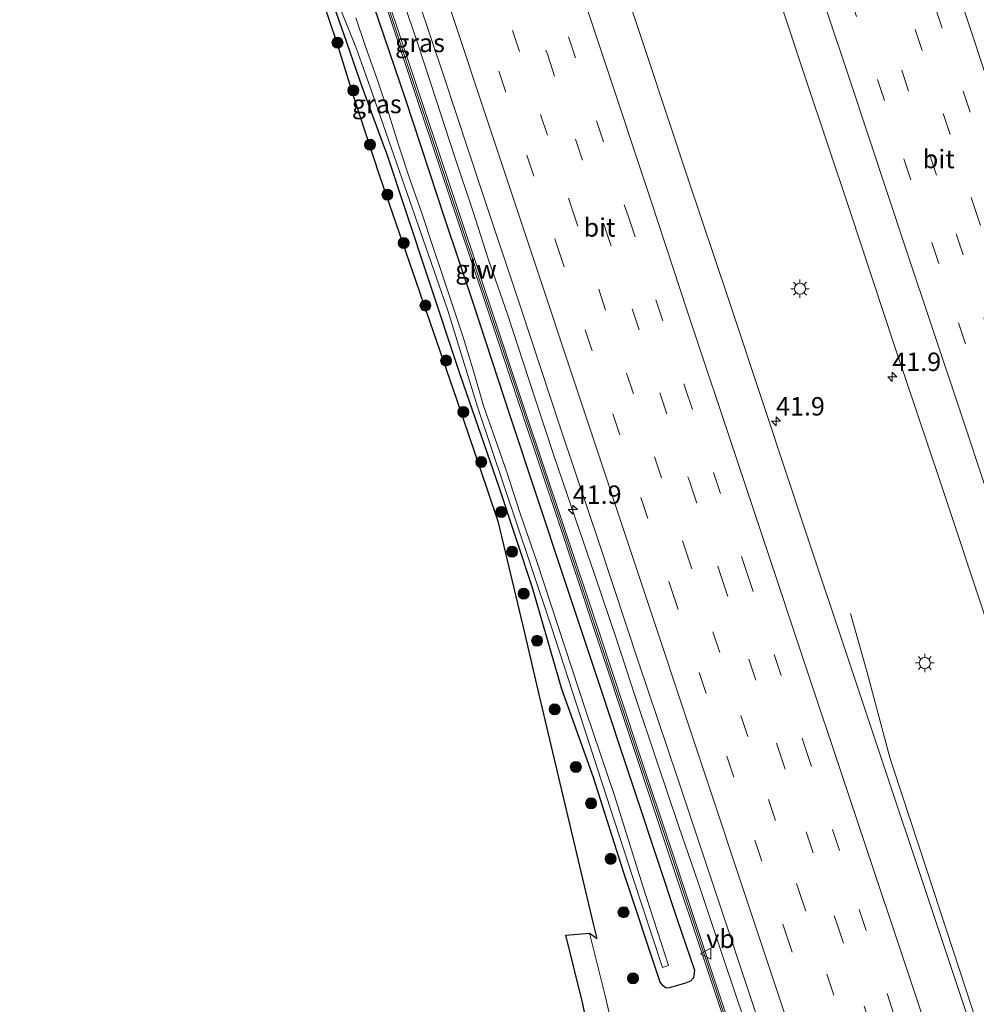
# Model space of a CAD drawing. Units: metres. Extents: x 125941 to 129816, y 468750 to 475001.
# Drawn here: x 126679 to 126809, y 472430 to 472564 of the extents above; entities that cross this region are included whole.
import ezdxf
from ezdxf.enums import TextEntityAlignment as Align

# ---------------------------------------------------------------- set-up
doc = ezdxf.new("R2010")
doc.units = ezdxf.units.M
doc.linetypes.add('VW-3-9_STREEP', pattern=[12, 3, -9])
doc.layers.get('0').update_dxf_attribs({"lineweight": 25})
for name, color, linetype, lineweight in [('B-ME-AM-KILOMETR-S-B1', 7, 'Continuous', 18), ('B-ME-BV-GELEIDECONSTRUCTIE-GELEIDERAIL-L-B1', 213, 'BV-GELEIDERAIL', 18), ('B-ME-GR-BOOM-S-B1', 93, 'Continuous', 18), ('B-ME-GW-INSTEEKWATERGANG-L-B1', 10, 'Continuous', 25), ('B-ME-IE-GRASLAND-GV-B6', 93, 'Continuous', 18), ('B-ME-IE-MEUBILAIR_WEGMEUBILAIR-LICHTMAST-S-B1', 8, 'Continuous', 18), ('B-ME-KG-KADASTRAAL-OPNAMEDTMGRENS-L-B1', 10, 'Continuous', 25), ('B-ME-KW-GELUIDSWERING-GV-B6', 8, 'Continuous', 18), ('B-ME-KW-SCHERM-L-B1', 8, 'Continuous', 18), ('B-ME-OG-WATER-GV-B6', 153, 'Continuous', 18), ('B-ME-VH-VERH_SOORT-BITUMEN-GV-B6', 8, 'IE-TERREINAFSCHEIDING-NATUURLIJK-HOUTWAL', 18), ('B-ME-VW-MARKERING-39STREEP-015-L-B1', 255, 'VW-3-9_STREEP', 18), ('B-ME-VW-MARKERING-STREEP-015-L-B1', 7, 'Continuous', 18), ('B-ME-VW-MEUBILAIR_WEGMEUBILAIR-VERKEERSBORD-S-B1', 8, 'Continuous', 18)]:
    doc.layers.add(name, color=color, linetype=linetype, lineweight=lineweight)
doc.styles.add('NLCS-ISO', font='NLCS-ISO.TTF')
doc.linetypes.add('BV-GELEIDERAIL', pattern='A,10,-3,[108,NLCS.SHX,S=1,R=0,X=0,Y=0],-3', length=16)
doc.linetypes.add('IE-TERREINAFSCHEIDING-NATUURLIJK-HOUTWAL', pattern='A,7,-1.5,[67,NLCS.SHX,S=0.75,R=45,X=0,Y=0],-1.5,7,-1.5,[70,NLCS.SHX,S=0.75,R=0,X=0,Y=0],-1.5', length=20)

# ---------------------------------------------------------------- blocks, each defined once
blk = doc.blocks.new('verkeersbord')
for p, q in [((0, 0.75), (-0.75, -0.625)), ((0.75, -0.625), (0, 0.75)), ((-0.75, -0.625), (0.75, -0.625))]:
    blk.add_line(p, q)
blk = doc.blocks.new('boom')
blk.add_hatch(color=256).paths.add_polyline_path([(-0.75, 0, 1), (0.75, 0, 1)])
blk.add_circle((0, 0), 0.75)
blk = doc.blocks.new('hecto')
for p, q in [((0, 0.625), (-0.625, 0)), ((0, -0.625), (0, 0.625)), ((-0.625, 0), (0.625, 0)), ((0.625, 0), (0, -0.625))]:
    blk.add_line(p, q)
blk = doc.blocks.new('lantaarnpaal')
for p, q in [((-0.75, 0), (-1.25, 0)), ((-0.88, 0.88), (-0.53, 0.53)), ((0, 0.75), (0, 1.25)), ((0.53, 0.53), (0.88, 0.88)), ((0.75, 0), (1.25, 0)), ((-0.53, -0.53), (-0.88, -0.88)), ((0, -0.75), (0, -1.25)), ((0.53, -0.53), (0.88, -0.88))]:
    blk.add_line(p, q)
blk.add_circle((0, 0), 0.75)

msp = doc.modelspace()

# ---------------------------------------------------------------- linework, layer by layer
at = {"layer": 'B-ME-BV-GELEIDECONSTRUCTIE-GELEIDERAIL-L-B1'}
for points in [[(126779.5516, 472422.8089, 0.2834), (126776.8907, 472430.3731, 0.3691), (126774.3358, 472437.8871, 0.3691), (126771.3896, 472446.7259, 0.3691), (126768.7862, 472454.3149, 0.3691), (126765.7963, 472463.1911, 0.2834), (126762.872, 472471.9907, 0.2834), (126760.3832, 472479.6276, 0.2834), (126757.3897, 472488.4272, 0.2834), (126754.7681, 472496.0661, 0.2834), (126751.7928, 472504.8157, 0.2834), (126748.433, 472514.9853, 0.2834), (126745.5142, 472523.8561, 0.2834), (126742.9275, 472531.3819, 0.2834), (126740.858, 472537.7506, 0.2834), (126738.3516, 472545.2992, 0.2834), (126735.8476, 472552.9243, 0.2834), (126733.3795, 472560.5379, 0.2834), (126731.2361, 472566.8506, 0.2834)], [(126792.0914, 472483.2558, 0.2865), (126794.332, 472475.224, 0.652), (126797.433, 472463.67, 1.121), (126797.9275, 472462.166, 1.121), (126802.415, 472448.519, 1.194), (126808.6305, 472429.487, 1.193), (126808.987, 472428.2108, 1.188), (126809.8156, 472425.6349, 1.176), (126810.6376, 472423.1312, 1.164), (126812.2801, 472418.0736, 1.138), (126812.6648, 472416.7898, 1.144), (126813.4751, 472414.2291, 1.147), (126814.7104, 472410.4413, 1.14), (126817.2553, 472402.8629, 1.133), (126819.0038, 472397.8619, 1.123), (126819.495, 472396.594, 1.132), (126820.363, 472394.065, 1.141), (126825.513, 472378.929, 1.187), (126830.605, 472363.749, 1.171), (126834.7181, 472351.4106, 1.0424)]]:
    msp.add_polyline3d(points, dxfattribs=at)
at = {"layer": 'B-ME-GW-INSTEEKWATERGANG-L-B1'}
msp.add_polyline3d([(126725.967, 472569.915, -0.763), (126731.658, 472553.126, -0.761), (126737.049, 472536.735, -0.696), (126740.898, 472525.1844, -0.728), (126745.8437, 472510.1044, -0.699), (126753.1843, 472488.0218, -0.703), (126758.248, 472472.8175, -0.694), (126760.7824, 472465.1524, -0.671), (126763.0646, 472458.3558, -0.696), (126768.5762, 472441.7089, -0.766), (126770.8954, 472434.8152, -0.7876), (126770.7791, 472433.8066, -0.8751), (126770.3647, 472433.3436, -0.9188), (126769.6963, 472433.0659, -1.0063), (126767.467, 472432.438, -1.367), (126767.0808, 472432.3994, -1.428), (126766.7139, 472432.6496, -1.447), (126766.269, 472433.195, -1.812), (126761.295, 472448.174, -1.782), (126757.199, 472460.991, -1.761), (126752.917, 472472.952, -1.69), (126748.923, 472486.706, -1.831), (126744.401, 472500.399, -1.812), (126739.15, 472515.513, -1.779), (126734.702, 472528.885, -1.856), (126729.09, 472545.808, -1.868), (126728.8709, 472546.3325, -2.002), (126725.8063, 472554.7023, -2.002), (126723.351, 472561.785, -2.002), (126720.801, 472569.0838, -2.002)], dxfattribs=at)
at = {"layer": 'B-ME-IE-GRASLAND-GV-B6'}
for points in [[(126761.077, 472421.42, -2.009), (126758.844, 472431.145, -1.978), (126756.684, 472439.838, -1.847), (126757.6863, 472439.1339, -2.0241), (126757.2284, 472441.1257, -2.0241), (126749.8503, 472472.2571, -2.0241), (126747.8673, 472480.6221, -2.0241), (126744.2922, 472495.6076, -2.0241), (126742.8028, 472500.0319, -2.0241), (126738.6746, 472512.2953, -2.0241), (126728.2078, 472542.5969, -2.0241), (126724.5863, 472553.6319, -2.0241), (126722.427, 472560.649, -1.8), (126714.1105, 472585.3066, -1.942)], [(126826.5397, 472431.6239, 0.2952), (126828.9927, 472424.3894, 0.2952), (126828.3248, 472424.1062, 0.271), (126828.207, 472424.467, 0.262), (126827.953, 472424.382, 0.262), (126825.1936, 472422.9918, 0.1179), (126819.3062, 472420.0256, -0.3837), (126813.533, 472417.117, 0.2), (126813.331, 472417.034, 0.2), (126813.4996, 472416.5221, 0.286), (126812.6793, 472416.1004, 0.3537), (126810.599, 472422.7463, 0.3537), (126809.9413, 472422.5487, 0.3537), (126807.09, 472431.142, 0.463), (126802.082, 472446.17, 0.484), (126796.726, 472462.16, 0.44), (126791.746, 472477.201, 0.412), (126786.133, 472494.013, 0.402), (126780.558, 472510.776, 0.406), (126775.511, 472525.907, 0.401), (126770.022, 472542.306, 0.388), (126764.524, 472558.831, 0.402), (126758.912, 472575.721, 0.382)], [(126779.9, 472574.221, 0.349), (126786.037, 472555.742, 0.372), (126791.978, 472537.948, 0.403), (126798.078, 472519.579, 0.406), (126804.199, 472501.282, 0.434), (126810.707, 472481.71, 0.442), (126816.686, 472463.8, 0.466), (126822.768, 472445.529, 0.471), (126827.2983, 472431.887, 0.2952), (126826.5397, 472431.6239, 0.2952)], [(126727.1575, 472571.4273, -0.717), (126732.1926, 472556.238, -0.702), (126737.2608, 472541.0903, -0.692), (126742.3478, 472525.8944, -0.687), (126747.4279, 472510.6853, -0.656), (126752.4977, 472495.5718, -0.643), (126757.5274, 472480.4096, -0.66), (126762.5746, 472465.1972, -0.659), (126767.6266, 472450.0491, -0.66), (126772.4459, 472435.5385, -0.604)], [(126778.12, 472420.0408, -0.4099), (126772.9205, 472435.6961, -0.404), (126768.101, 472450.207, -0.46), (126763.049, 472465.355, -0.459), (126758.002, 472480.567, -0.46), (126752.972, 472495.73, -0.443), (126747.902, 472510.844, -0.456), (126742.822, 472526.053, -0.487), (126737.735, 472541.249, -0.492), (126732.667, 472556.396, -0.502), (126727.632, 472571.585, -0.517)], [(126731.6967, 472571.6696, -0.274), (126736.8897, 472556.1386, -0.274), (126741.9207, 472540.9397, -0.245), (126747.3807, 472524.5717, -0.259), (126752.8267, 472508.1386, -0.277), (126758.1517, 472492.2336, -0.247), (126763.3097, 472476.6406, -0.268), (126768.5408, 472461.0473, -0.225), (126773.6617, 472445.7236, -0.184), (126779.2197, 472428.9737, -0.194)], [(126720.801, 472569.0838, -2.002), (126723.351, 472561.785, -2.002), (126725.8063, 472554.7023, -2.002), (126728.8709, 472546.3325, -2.002), (126729.09, 472545.808, -1.868), (126734.702, 472528.885, -1.856), (126739.15, 472515.513, -1.779), (126744.401, 472500.399, -1.812), (126748.923, 472486.706, -1.831), (126752.917, 472472.952, -1.69), (126757.199, 472460.991, -1.761), (126761.295, 472448.174, -1.782), (126766.269, 472433.195, -1.812), (126766.7139, 472432.6496, -1.447), (126767.0808, 472432.3994, -1.428), (126767.467, 472432.438, -1.367), (126769.6963, 472433.0659, -1.0063), (126770.3647, 472433.3436, -0.9188), (126770.7791, 472433.8066, -0.8751), (126770.8954, 472434.8152, -0.7876), (126768.5762, 472441.7089, -0.766), (126763.0646, 472458.3558, -0.696), (126760.7824, 472465.1524, -0.671), (126758.248, 472472.8175, -0.694), (126753.1843, 472488.0218, -0.703), (126745.8437, 472510.1044, -0.699), (126740.898, 472525.1844, -0.728), (126737.049, 472536.735, -0.696), (126731.658, 472553.126, -0.761), (126725.967, 472569.915, -0.763)], [(126725.967, 472569.915, -0.763), (126731.658, 472553.126, -0.761), (126737.049, 472536.735, -0.696), (126740.898, 472525.1844, -0.728), (126745.8437, 472510.1044, -0.699), (126753.1843, 472488.0218, -0.703), (126758.248, 472472.8175, -0.694), (126760.7824, 472465.1524, -0.671), (126763.0646, 472458.3558, -0.696), (126768.5762, 472441.7089, -0.766)], [(126768.5762, 472441.7089, -0.766), (126770.8954, 472434.8152, -0.7876), (126770.7791, 472433.8066, -0.8751), (126770.3647, 472433.3436, -0.9188), (126769.6963, 472433.0659, -1.0063), (126767.467, 472432.438, -1.367), (126767.0808, 472432.3994, -1.428), (126766.7139, 472432.6496, -1.447), (126766.269, 472433.195, -1.812), (126761.295, 472448.174, -1.782), (126757.199, 472460.991, -1.761), (126752.917, 472472.952, -1.69), (126748.923, 472486.706, -1.831), (126744.401, 472500.399, -1.812), (126739.15, 472515.513, -1.779), (126734.702, 472528.885, -1.856), (126729.09, 472545.808, -1.868), (126728.8709, 472546.3325, -2.002), (126725.8063, 472554.7023, -2.002), (126723.351, 472561.785, -2.002), (126720.801, 472569.0838, -2.002)], [(126722.8135, 472565.3723, -2.4097), (126725.0483, 472559.8621, -2.4097), (126726.956, 472554.515, -2.385), (126732.217, 472539.316, -2.385), (126737.431, 472524.342, -2.385), (126741.4566, 472511.2928, -2.385), (126748.636, 472489.87, -2.385), (126751.505, 472481.38, -2.385), (126757.739, 472462.142, -2.385), (126762.547, 472447.41, -2.385), (126766.549, 472435.192, -2.385), (126767.404, 472435.485, -2.385), (126763.901, 472446.226, -2.385), (126760.086, 472458.382, -2.385), (126756.206, 472469.888, -2.385), (126749.498, 472490.312, -2.385), (126747.2569, 472496.8107, -2.4255), (126745.4293, 472502.4112, -2.4255), (126743.8137, 472507.0952, -2.4255), (126742.2916, 472511.4158, -2.4255), (126740.9451, 472515.9823, -2.4255), (126739.5103, 472520.7156, -2.4255), (126736.5805, 472529.5584, -2.4255), (126735.4029, 472533.0383, -2.4255), (126733.9106, 472537.5573, -2.4255), (126732.2627, 472542.1791, -2.4255), (126730.749, 472546.8409, -2.4255), (126729.3845, 472551.1834, -2.4255), (126727.9452, 472555.4752, -2.4255), (126726.2631, 472560.1725, -2.4255), (126724.966, 472564.0761, -2.4255)], [(126772.4459, 472435.5385, -0.604), (126777.6458, 472419.8821, -0.6099)]]:
    msp.add_polyline3d(points, dxfattribs=at)
at = {"layer": 'B-ME-KG-KADASTRAAL-OPNAMEDTMGRENS-L-B1'}
msp.add_polyline3d([(126757.839, 472420.049, -2.166), (126755.76, 472430.258, -2.14), (126753.462, 472439.577, -1.98), (126756.684, 472439.838, -1.847), (126757.6863, 472439.1339, -2.0241), (126757.2284, 472441.1257, -2.0241), (126749.8503, 472472.2571, -2.0241), (126747.8673, 472480.6221, -2.0241), (126744.2922, 472495.6076, -2.0241), (126742.8028, 472500.0319, -2.0241), (126738.6746, 472512.2953, -2.0241), (126728.2078, 472542.5969, -2.0241), (126724.5863, 472553.6319, -2.0241), (126722.427, 472560.649, -1.8), (126714.1105, 472585.3066, -1.942)], dxfattribs=at)
at = {"layer": 'B-ME-KW-GELUIDSWERING-GV-B6'}
for points in [[(126803.342, 472344.226, -0.441), (126802.868, 472344.068, -0.441), (126800.3495, 472351.6763, -0.644), (126797.816, 472359.271, -0.428), (126795.2891, 472366.8597, -0.633), (126792.9598, 472374.0204, -0.59), (126787.0361, 472391.8722, -0.6155), (126786.6692, 472392.9761, -0.6032), (126783.5938, 472402.2293, -0.5), (126777.6458, 472419.8821, -0.6099), (126772.4459, 472435.5385, -0.604), (126767.6266, 472450.0491, -0.66), (126762.5746, 472465.1972, -0.659), (126757.5274, 472480.4096, -0.66), (126752.4977, 472495.5718, -0.643), (126747.4279, 472510.6853, -0.656), (126742.3478, 472525.8944, -0.687), (126737.2608, 472541.0903, -0.692), (126732.1926, 472556.238, -0.702), (126727.1575, 472571.4273, -0.717)], [(126727.632, 472571.585, -0.517), (126732.667, 472556.396, -0.502), (126737.735, 472541.249, -0.492), (126742.822, 472526.053, -0.487), (126747.902, 472510.844, -0.456), (126752.972, 472495.73, -0.443), (126758.002, 472480.567, -0.46), (126763.049, 472465.355, -0.459), (126768.101, 472450.207, -0.46), (126772.9205, 472435.6961, -0.404), (126778.12, 472420.0408, -0.4099), (126784.068, 472402.388, -0.3), (126784.247, 472401.8493, -0.3253), (126787.3079, 472392.6398, -0.2606), (126787.584, 472391.809, -0.418), (126793.225, 472374.561, -0.427), (126795.764, 472367.016, -0.433), (126798.29, 472359.429, -0.428), (126800.824, 472351.834, -0.444), (126803.342, 472344.226, -0.441)]]:
    msp.add_polyline3d(points, dxfattribs=at)
at = {"layer": 'B-ME-KW-SCHERM-L-B1'}
msp.add_polyline3d([(126679.3284, 472715.6953, 5.1872), (126681.8415, 472708.3227, 5.2428), (126689.4352, 472685.5218, 5.2428), (126696.986, 472662.7906, 5.2428), (126704.581, 472639.9965, 5.2428), (126712.1714, 472617.2127, 5.2428), (126714.7021, 472609.619, 5.2428), (126722.2807, 472586.8419, 5.2428), (126729.8547, 472564.0854, 5.2428), (126737.4497, 472541.3137, 5.2428), (126745.0628, 472518.5551, 5.2428), (126752.6791, 472495.817, 5.2428), (126760.2484, 472473.0325, 5.2428), (126767.819, 472450.265, 5.2428), (126775.3904, 472427.4661, 5.2428), (126779.8319, 472414.2068, 5.2428), (126785.5575, 472397.1138, 5.2428), (126793.415, 472373.284, 5.2428), (126801.9848, 472347.5284, 5.2428), (126803.1099, 472344.1486, 5.2428)], dxfattribs=at)
at = {"layer": 'B-ME-OG-WATER-GV-B6'}
for points in [[(126767.404, 472435.485, -2.385), (126766.549, 472435.192, -2.385), (126762.547, 472447.41, -2.385), (126757.739, 472462.142, -2.385), (126751.505, 472481.38, -2.385), (126748.636, 472489.87, -2.385), (126741.4566, 472511.2928, -2.385), (126737.431, 472524.342, -2.385), (126732.217, 472539.316, -2.385), (126726.956, 472554.515, -2.385), (126725.0483, 472559.8621, -2.4097), (126722.8135, 472565.3723, -2.4097)], [(126724.966, 472564.0761, -2.4255), (126726.2631, 472560.1725, -2.4255), (126727.9452, 472555.4752, -2.4255), (126729.3845, 472551.1834, -2.4255), (126730.749, 472546.8409, -2.4255), (126732.2627, 472542.1791, -2.4255), (126733.9106, 472537.5573, -2.4255), (126735.4029, 472533.0383, -2.4255), (126736.5805, 472529.5584, -2.4255), (126739.5103, 472520.7156, -2.4255), (126740.9451, 472515.9823, -2.4255), (126742.2916, 472511.4158, -2.4255), (126743.8137, 472507.0952, -2.4255), (126745.4293, 472502.4112, -2.4255), (126747.2569, 472496.8107, -2.4255), (126749.498, 472490.312, -2.385), (126756.206, 472469.888, -2.385), (126760.086, 472458.382, -2.385), (126763.901, 472446.226, -2.385), (126767.404, 472435.485, -2.385)]]:
    msp.add_polyline3d(points, dxfattribs=at)
at = {"layer": 'B-ME-VH-VERH_SOORT-BITUMEN-GV-B6'}
for points in [[(126758.912, 472575.721, 0.382), (126764.524, 472558.831, 0.402), (126770.022, 472542.306, 0.388), (126775.511, 472525.907, 0.401), (126780.558, 472510.776, 0.406), (126786.133, 472494.013, 0.402), (126791.746, 472477.201, 0.412), (126796.726, 472462.16, 0.44), (126802.082, 472446.17, 0.484), (126807.09, 472431.142, 0.463), (126809.9413, 472422.5487, 0.3537), (126812.1681, 472415.8376, 0.4106), (126812.513, 472414.798, 0.407), (126815.167, 472406.8315, 0.4086), (126817.649, 472399.381, 0.41), (126818.1523, 472397.8672, 0.3882), (126822.443, 472384.961, 0.492), (126827.977, 472368.412, 0.501), (126833.784, 472350.778, 0.482)], [(126878.9925, 472362.1065, -0.2264), (126850.487, 472362.091, 0.463), (126844.478, 472380.253, 0.481), (126838.472, 472398.274, 0.492), (126835.8306, 472406.2046, 0.3827), (126832.707, 472415.5833, 0.4527), (126832.465, 472416.31, 0.451), (126829.6891, 472424.6847, 0.4217), (126829.149, 472426.314, 0.416), (126827.2983, 472431.887, 0.2952), (126822.768, 472445.529, 0.471), (126816.686, 472463.8, 0.466), (126810.707, 472481.71, 0.442), (126804.199, 472501.282, 0.434), (126798.078, 472519.579, 0.406), (126791.978, 472537.948, 0.403), (126786.037, 472555.742, 0.372), (126779.9, 472574.221, 0.349)], [(126833.784, 472350.778, 0.482), (126806.7551, 472346.5106, -0.1957), (126801.1817, 472362.9986, -0.178), (126795.0737, 472381.3385, -0.196), (126790.7444, 472394.2981, -0.2606), (126790.0157, 472396.4797, -0.261), (126787.6926, 472403.4953, -0.3253), (126784.7077, 472412.5097, -0.234), (126779.2197, 472428.9737, -0.194), (126773.6617, 472445.7236, -0.184), (126768.5408, 472461.0473, -0.225), (126763.3097, 472476.6406, -0.268), (126758.1517, 472492.2336, -0.247), (126752.8267, 472508.1386, -0.277), (126747.3807, 472524.5717, -0.259), (126741.9207, 472540.9397, -0.245), (126736.8897, 472556.1386, -0.274), (126731.6967, 472571.6696, -0.274)], [(126757.839, 472420.049, -2.166), (126755.76, 472430.258, -2.14), (126753.462, 472439.577, -1.98), (126756.684, 472439.838, -1.847), (126758.844, 472431.145, -1.978), (126761.077, 472421.42, -2.009)]]:
    msp.add_polyline3d(points, dxfattribs=at)
at = {"layer": 'B-ME-VW-MARKERING-39STREEP-015-L-B1'}
for points in [[(126748.552, 472730.7993, -0.2742), (126753.4802, 472715.9998, -0.2704), (126768.9678, 472669.5118, -0.2443), (126784.3779, 472623.2088, -0.2106), (126799.7961, 472576.9085, -0.1566), (126815.2742, 472530.4173, -0.115), (126830.7488, 472483.925, -0.0465), (126846.2173, 472437.4307, -0.0682), (126861.7016, 472390.9416, -0.0223), (126871.2984, 472362.1023, -0.0548)], [(126745.2981, 472729.398, -0.1759), (126746.918, 472724.5323, -0.1736), (126762.3963, 472678.0412, -0.1669), (126777.8852, 472631.5536, -0.1216), (126793.2931, 472585.2499, -0.0734), (126808.7778, 472538.7609, -0.04), (126824.1886, 472492.4582, 0.0239), (126839.672, 472445.9687, 0.0339), (126855.1525, 472399.4784, 0.0839), (126867.5987, 472362.1003, 0.0247)], [(126742.0851, 472728.0143, -0.0261), (126747.3186, 472712.2917, -0.013), (126754.6786, 472690.2307, -0.009), (126762.2996, 472667.2558, 0.013), (126769.5466, 472645.4377, 0.012), (126776.9667, 472623.2346, 0.031), (126784.3397, 472601.1287, 0.05), (126791.6396, 472579.1687, 0.072), (126799.0336, 472556.9737, 0.095), (126806.4136, 472534.7457, 0.109), (126813.6536, 472513.0077, 0.116), (126821.0406, 472490.8017, 0.145), (126828.4887, 472468.4837, 0.165), (126835.7616, 472446.6017, 0.155), (126843.1157, 472424.5627, 0.123), (126850.3286, 472402.8478, 0.181), (126857.8776, 472380.1407, 0.171), (126863.8854, 472362.0983, 0.1602)], [(126738.8337, 472726.6141, 0.0674), (126747.585, 472700.3578, 0.071), (126755.247, 472677.3378, 0.083), (126762.439, 472655.7128, 0.094), (126769.866, 472633.4288, 0.108), (126777.179, 472611.4568, 0.107), (126784.553, 472589.3068, 0.133), (126791.953, 472567.0898, 0.156), (126799.3411, 472544.9498, 0.172), (126806.748, 472522.6998, 0.193), (126814.061, 472500.6829, 0.205), (126821.153, 472479.3468, 0.231), (126824.2999, 472469.9039, 0.2422), (126828.728, 472456.6168, 0.258), (126836.096, 472434.4888, 0.215), (126843.51, 472412.1938, 0.235), (126850.689, 472390.6578, 0.272), (126858.124, 472368.3068, 0.25), (126860.1931, 472362.0963, 0.2467)], [(126699.8173, 472723.6544, 0.1299), (126707.3875, 472700.9648, 0.129), (126714.9997, 472678.0752, 0.138), (126722.8487, 472654.4772, 0.155), (126730.745, 472630.9013, 0.165), (126746.3508, 472583.9018, 0.177), (126753.8217, 472561.4822, 0.18), (126761.8927, 472537.1902, 0.195), (126769.6907, 472513.7462, 0.203), (126777.9237, 472489.0632, 0.211), (126785.8395, 472465.3102, 0.233), (126793.2577, 472443.0662, 0.289), (126801.0957, 472419.4882, 0.252), (126808.9397, 472395.9102, 0.223), (126816.9657, 472371.7882, 0.303), (126824.4632, 472349.3064, 0.2615)], [(126693.0448, 472722.0304, -0.0929), (126707.674, 472678.1136, -0.0581), (126723.1503, 472631.6218, -0.0425), (126738.6382, 472585.134, -0.0241), (126754.1162, 472538.6428, 0.0048), (126769.5994, 472492.1534, 0.0133), (126785.0816, 472445.6636, 0.0807), (126800.5612, 472399.1729, 0.0248), (126816.0413, 472352.6824, 0.0841), (126817.5299, 472348.2118, 0.0813)], [(126696.4357, 472722.8435, 0.0035), (126703.8344, 472700.6674, 0.014), (126711.2274, 472678.4286, 0.04), (126719.6684, 472653.0456, 0.048), (126727.4114, 472629.8245, 0.057), (126734.9924, 472607.0515, 0.059), (126743.1654, 472582.4595, 0.072), (126750.9874, 472558.9945, 0.089), (126758.6434, 472535.9526, 0.094), (126770.2734, 472501.0395, 0.106), (126774.4914, 472488.4084, 0.109), (126782.2864, 472464.9665, 0.141), (126790.1714, 472441.3334, 0.183), (126797.9344, 472417.9806, 0.155), (126806.0594, 472393.5466, 0.14), (126809.7324, 472382.4985, 0.18), (126817.6914, 472358.6315, 0.181), (126820.9881, 472348.7578, 0.1638)], [(126689.6456, 472721.2153, -0.1943), (126690.3561, 472719.0824, -0.1931), (126705.8303, 472672.5899, -0.1651), (126721.3085, 472626.0988, -0.1498), (126736.7881, 472579.6081, -0.1177), (126752.2656, 472533.1168, -0.1026), (126767.7416, 472486.6249, -0.082), (126783.2114, 472440.131, -0.0138), (126798.6879, 472393.6393, -0.0652), (126814.0021, 472347.6548, -0.0243)]]:
    msp.add_polyline3d(points, dxfattribs=at)
at = {"layer": 'B-ME-VW-MARKERING-STREEP-015-L-B1'}
for points in [[(126751.8594, 472732.2236, -0.3834), (126755.125, 472722.4111, -0.3824), (126770.6147, 472675.9239, -0.3552), (126786.094, 472629.4331, -0.318), (126801.5706, 472582.9415, -0.2696), (126817.0534, 472536.452, -0.2272), (126832.5269, 472489.9593, -0.1564), (126848.0069, 472443.4688, -0.1629), (126863.4996, 472396.9826, -0.1144), (126875.0704, 472362.1043, -0.1664)], [(126828.052, 472349.873, 0.3267), (126822.8472, 472365.4515, 0.355), (126817.0852, 472382.7505, 0.355), (126813.9342, 472392.2035, 0.316), (126805.7951, 472416.7296, 0.294), (126799.3672, 472436.0605, 0.348), (126794.2292, 472451.4565, 0.344), (126791.0592, 472460.9765, 0.308), (126786.1362, 472475.7365, 0.29), (126780.4202, 472492.8935, 0.272), (126776.8952, 472503.4505, 0.263), (126769.9842, 472524.1975, 0.257), (126765.0211, 472539.1806, 0.247), (126758.5002, 472558.7785, 0.247), (126749.4942, 472585.7795, 0.251), (126741.8992, 472608.6225, 0.239), (126728.7597, 472648.1242, 0.229), (126723.4652, 472663.9685, 0.203), (126716.2941, 472685.5936, 0.2), (126711.5083, 472700.0324, 0.186), (126703.3304, 472724.4968, 0.2129)], [(126856.4023, 472362.0942, 0.3471), (126850.9539, 472378.4888, 0.361), (126843.6069, 472400.5378, 0.37), (126836.7899, 472421.0048, 0.316), (126828.9058, 472444.7609, 0.339), (126821.5119, 472466.9338, 0.365), (126814.4809, 472488.0698, 0.333), (126806.9579, 472510.6988, 0.292), (126799.6179, 472532.7378, 0.294), (126792.1909, 472555.1008, 0.272), (126785.0309, 472576.5158, 0.247), (126777.6239, 472598.7888, 0.226), (126770.2169, 472621.0618, 0.209), (126762.9709, 472642.7548, 0.2), (126755.6048, 472664.9619, 0.187), (126749.4119, 472683.5898, 0.179), (126744.2209, 472699.1178, 0.182), (126740.5279, 472710.2878, 0.176), (126735.5285, 472725.1907, 0.1712)], [(126686.1367, 472720.3739, -0.2842), (126701.7256, 472673.5516, -0.2683), (126717.2048, 472627.0608, -0.2443), (126732.674, 472580.5667, -0.2096), (126748.153, 472534.0759, -0.2011), (126763.6268, 472487.5833, -0.1779), (126779.087, 472441.0863, -0.1146), (126794.5895, 472394.6034, -0.1709), (126802.1948, 472371.7838, -0.1461), (126810.4246, 472347.09, -0.1194)]]:
    msp.add_polyline3d(points, dxfattribs=at)

# ---------------------------------------------------------------- block references
at = {"layer": 'B-ME-AM-KILOMETR-S-B1', "rotation": 90}
for p in [(126797.7619, 472515.3625, 0.0869), (126781.9775, 472509.3218, 0.3617), (126754.3897, 472497.3301, -0.4093)]:
    msp.add_blockref('hecto', p, dxfattribs=at)
at = {"layer": 'B-ME-GR-BOOM-S-B1', "rotation": 90}
for p in [(126722.461, 472560.715, -1.772), (126724.62, 472554.221, -1.942), (126726.8833, 472546.8686, -1.9578), (126729.2398, 472540.0886, -1.9578), (126731.4516, 472533.514, -1.7185), (126734.3981, 472525.0331, -1.7185), (126737.2012, 472517.5677, -1.7185), (126739.55, 472510.583, -1.7185), (126741.966, 472503.7974, -1.7185), (126744.6848, 472497.0105, -1.7749), (126746.1606, 472491.6211, -1.9949), (126747.7172, 472485.9343, -1.823), (126749.5515, 472479.5338, -1.823), (126751.9446, 472470.2396, -1.823), (126754.8119, 472462.4099, -1.823), (126756.8797, 472457.4639, -1.757), (126759.5253, 472449.9401, -1.757), (126761.2806, 472442.6958, -1.757), (126762.5678, 472433.7229, -1.757)]:
    msp.add_blockref('boom', p, dxfattribs=at)
at = {"layer": 'B-ME-IE-MEUBILAIR_WEGMEUBILAIR-LICHTMAST-S-B1', "rotation": 90}
for p in [(126785.2216, 472527.3164, -0.4066), (126802.1732, 472476.5288, -0.1336)]:
    msp.add_blockref('lantaarnpaal', p, dxfattribs=at)
at = {"layer": 'B-ME-VW-MEUBILAIR_WEGMEUBILAIR-VERKEERSBORD-S-B1', "rotation": 90}
msp.add_blockref('verkeersbord', (126772.5009, 472437.0669, 2.443), dxfattribs=at)

# ---------------------------------------------------------------- texts
at = {"layer": 'B-ME-AM-KILOMETR-S-B1', "ltscale": 0.2, "style": 'NLCS-ISO'}
for p in [(126797.7619, 472515.3625, 0.0869), (126781.9775, 472509.3218, 0.3617), (126754.3897, 472497.3301, -0.4093)]:
    msp.add_text('41.9', height=2.5, dxfattribs=at).set_placement(p, align=Align.BOTTOM_LEFT)
at = {"layer": 'B-ME-IE-GRASLAND-GV-B6', "ltscale": 0.2, "style": 'NLCS-ISO'}
for p in [(126733.6583, 472560.6749), (126727.7919, 472552.3833)]:
    msp.add_text('gras', height=2.5, dxfattribs=at).set_placement(p, align=Align.MIDDLE_CENTER)
at = {"layer": 'B-ME-KW-GELUIDSWERING-GV-B6', "ltscale": 0.2, "style": 'NLCS-ISO'}
msp.add_text('glw', height=2.5, dxfattribs=at).set_placement((126741.2578, 472529.9349), align=Align.MIDDLE_CENTER)
at = {"layer": 'B-ME-KW-SCHERM-L-B1', "ltscale": 0.2, "style": 'NLCS-ISO'}
msp.add_text('glw', height=2.5, dxfattribs=at).set_placement((126741.2595, 472529.9354), align=Align.MIDDLE_CENTER)
at = {"layer": 'B-ME-VH-VERH_SOORT-BITUMEN-GV-B6', "ltscale": 0.2, "style": 'NLCS-ISO'}
for p in [(126804.0653, 472544.9165), (126758.0311, 472535.6283)]:
    msp.add_text('bit', height=2.5, dxfattribs=at).set_placement(p, align=Align.MIDDLE_CENTER)
at = {"layer": 'B-ME-VW-MEUBILAIR_WEGMEUBILAIR-VERKEERSBORD-S-B1', "ltscale": 0.2, "style": 'NLCS-ISO'}
msp.add_text('vb', height=2.5, dxfattribs=at).set_placement((126772.5009, 472437.0669, 2.443), align=Align.BOTTOM_LEFT)

doc.saveas('drawing.dxf')
